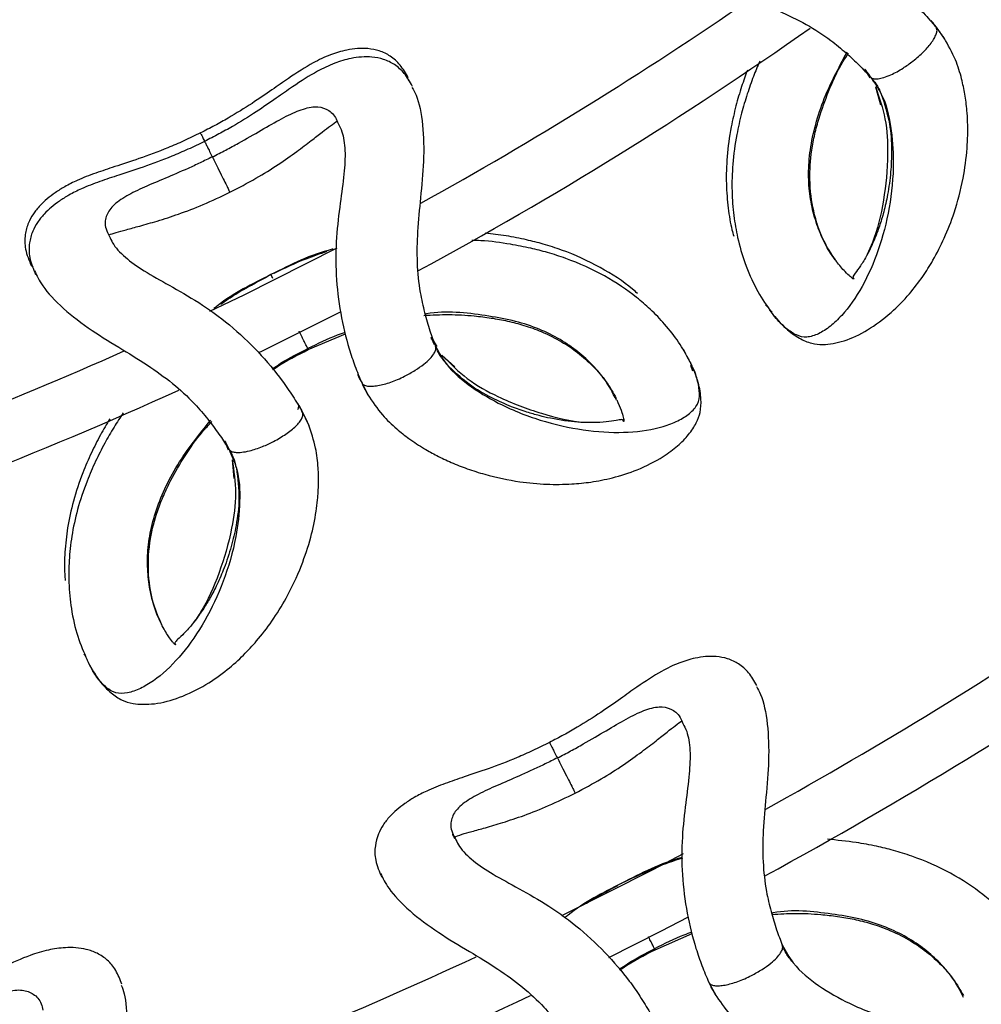
# Model space of a CAD drawing. Units: millimetres. Extents: x 10 to 287, y 10 to 410.
# Drawn here: x 153 to 161, y 71 to 80 of the extents above; entities that cross this region are included whole.
import ezdxf

# ---------------------------------------------------------------- set-up
doc = ezdxf.new("R2010")
doc.units = ezdxf.units.MM
doc.linetypes.add('CENTERX2', pattern=[20.32, 12.7, -2.54, 2.54, -2.54])
doc.layers.add('FORMAT', color=7, linetype='Continuous')
doc.styles.add('SLDTEXTSTYLE0', font='TXT', dxfattribs={"width": 0.75})
doc.styles.add('SLDTEXTSTYLE1', font='TXT', dxfattribs={"width": 0.7})
doc.dimstyles.new('SLDDIMSTYLE2', dxfattribs={"dimtxt": 3.5, "dimasz": 3.302, "dimexe": 0, "dimexo": 0.0625, "dimgap": 0.875, "dimtad": 1, "dimlfac": 10, "dimrnd": 1e-09, "dimzin": 12, "dimdsep": 46, "dimtxsty": 'SLDTEXTSTYLE0', "dimsah": 1, "dimcen": 0.09, "dimadec": 0, "dimazin": 3, "dimtfac": 1, "dimtofl": 0, "dimtmove": 0, "dimatfit": 3, "dimfxl": 0, "dimfrac": 2, "dimtolj": 1, "dimtzin": 12, "dimarcsym": 0})

# ---------------------------------------------------------------- blocks, each defined once
blk = doc.blocks.new('_D_2')
at = {"layer": 'FORMAT', "color": 7}
for p, q in [((141.2434, 149.6525), (206.7288, 149.6525)), ((205.7288, 64.9609), (205.7288, 149.6525)), ((193.9053, 106.9418), (193.9053, 108.0082)), ((193.9053, 108.0082), (199.4616, 108.0082)), ((199.4616, 108.0082), (199.4616, 106.9418)), ((193.9053, 97.8904), (193.9053, 96.824)), ((199.4616, 96.824), (199.4616, 97.8904)), ((193.9053, 96.824), (199.4616, 96.824)), ((141.2434, 64.9609), (206.7288, 64.9609))]:
    blk.add_line(p, q, dxfattribs=at)
for points in [[(205.7288, 149.6525), (205.2208, 146.3505), (206.2368, 146.3505)], [(205.7288, 64.9609), (206.2368, 68.2629), (205.2208, 68.2629)]]:
    blk.add_solid(points, dxfattribs=at)
at = {"layer": 'FORMAT', "color": 7, "char_height": 3.5, "attachment_point": 1, "rotation": 90}
for s, insert, style in [('~ 820', (201.217, 99.115), 'SLDTEXTSTYLE1'), ('33,1', (194.9498, 97.8904), 'SLDTEXTSTYLE0'), ('%%c', (201.217, 93.8366), 'SLDTEXTSTYLE0')]:
    blk.add_mtext(s, dxfattribs=dict(at, insert=insert, style=style))

msp = doc.modelspace()

# ---------------------------------------------------------------- linework, layer by layer
at = {"color": 8, "linetype": 'Continuous', "lineweight": 25}
for p, q in [((160.8533, 79.543), (160.9267, 79.4402)), ((160.2387, 79.1801), (160.2845, 79.1076)), ((156.5087, 76.8706), (156.5559, 76.7932)), ((158.7001, 76.7324), (158.6805, 76.7695)), ((155.8739, 76.5545), (155.9077, 76.4907)), ((155.9099, 76.4822), (155.9687, 76.3713)), ((155.4008, 76.2287), (155.454, 76.1141)), ((154.73, 75.9849), (154.7617, 75.9052)), ((158.1454, 72.1721), (158.1447, 72.1735)), ((158.8974, 71.3227), (158.9571, 71.2124))]:
    msp.add_line(p, q, dxfattribs=at)
at = {"color": 7, "linetype": 'Continuous', "lineweight": 25}
for p, q in [((160.2465, 79.1704), (160.2803, 79.1273)), ((156.3068, 79.0961), (156.3144, 79.0817)), ((160.3335, 79.03), (160.3758, 78.8753)), ((153.058, 77.5189), (153.0798, 77.4786)), ((159.3852, 77.1538), (159.4022, 77.1352)), ((159.4112, 77.1253), (159.4439, 77.0895)), ((155.4501, 76.7676), (155.7715, 76.9046)), ((156.5374, 76.8098), (156.5139, 76.8593)), ((156.7111, 76.6203), (156.6008, 76.7188)), ((158.7361, 76.6601), (158.7104, 76.7087)), ((158.7609, 76.5816), (158.7419, 76.6308)), ((154.7359, 75.974), (154.7612, 75.9254)), ((154.7956, 75.8199), (154.8088, 75.66)), ((153.5187, 74.1499), (153.532, 74.1285)), ((158.4349, 71.6038), (158.7551, 71.7438))]:
    msp.add_line(p, q, dxfattribs=at)
at = {"color": 7, "linetype": 'Continuous', "lineweight": 25, "flags": 128}
for points in [[(155.6969, 77.6403), (154.8961, 77.2368), (154.601, 77.0947)], [(155.0223, 76.7422), (155.0441, 76.7528), (155.7338, 77.0966)], [(158.6781, 72.4288), (158.4158, 72.2914), (157.6304, 71.8949)], [(158.0356, 71.5374), (158.4858, 71.7649), (158.7216, 71.887)]]:
    msp.add_lwpolyline(points, dxfattribs=at)
at = {"color": 7, "linetype": 'Continuous', "lineweight": 25}
for radius, start, end in [(33.45, 298.9203, 304.61093), (33.95, 298.41649, 305.11219), (33.45, 288.33626, 294.03097), (33.95, 287.82488, 294.52504), (39.45, 299.03044, 303.97026), (39.95, 298.62929, 304.37688), (39.45, 290.02667, 294.96511), (39.95, 289.62583, 295.37145)]:
    msp.add_arc((140.2434, 107.3067), radius, start, end, dxfattribs=at)
for points, knots in [([(158.9424, 80.7254), (158.9533, 80.7086), (158.9865, 80.657), (159.1019, 80.5709), (159.2909, 80.484), (159.5307, 80.4048), (159.8068, 80.3094), (160.1004, 80.1717), (160.3843, 79.989), (160.5985, 79.8126), (160.7502, 79.6611), (160.818, 79.5833), (160.8532, 79.543)], [0, 0, 0, 0, 0.048504, 0.148199, 0.248073, 0.357491, 0.47793, 0.605798, 0.735682, 0.862335, 0.928684, 1, 1, 1, 1]), ([(158.362, 80.3163), (158.389, 80.2782), (158.4512, 80.1905), (158.6537, 80.0409), (158.9281, 79.9026), (159.2201, 79.793), (159.4916, 79.6889), (159.7356, 79.5714), (159.93, 79.4459), (160.079, 79.3224), (160.193, 79.2166), (160.2571, 79.1481), (160.2874, 79.1156)], [0, 0, 0, 0, 0.107611, 0.247884, 0.38358, 0.50664, 0.615938, 0.714862, 0.810508, 0.877048, 0.941803, 1, 1, 1, 1]), ([(160.8559, 79.5383), (160.8436, 79.5567), (160.8298, 79.5774), (160.8129, 79.5963), (160.8111, 79.5983)], [0, 0, 0, 0, 0.894017, 1, 1, 1, 1]), ([(160.3018, 79.104), (160.308, 79.1017), (160.3226, 79.0965), (160.3566, 79.0972), (160.4052, 79.1079), (160.4781, 79.1365), (160.5647, 79.1848), (160.6612, 79.2531), (160.7482, 79.3297), (160.81, 79.4006), (160.8437, 79.4542), (160.8587, 79.4902), (160.8638, 79.5217), (160.8567, 79.5359), (160.8532, 79.5429)], [0, 0, 0, 0, 0.040856, 0.096378, 0.166208, 0.249609, 0.384737, 0.500414, 0.63794, 0.767023, 0.828745, 0.888488, 0.945413, 1, 1, 1, 1]), ([(160.9231, 79.4484), (160.9051, 79.4755), (160.8856, 79.5049), (160.8616, 79.5318), (160.8598, 79.5338)], [0, 0, 0, 0, 0.925379, 1, 1, 1, 1]), ([(159.4339, 77.0893), (159.4753, 77.04), (159.553, 76.9474), (159.6711, 76.866), (159.7714, 76.8205), (159.8944, 76.8054), (160.0703, 76.8367), (160.269, 76.9316), (160.4629, 77.075), (160.62, 77.237), (160.7375, 77.3906), (160.8369, 77.5489), (160.9299, 77.7313), (161.0194, 77.9621), (161.0872, 78.22), (161.1233, 78.4843), (161.1284, 78.6827), (161.119, 78.8381), (161.1039, 78.962), (161.0729, 79.1073), (161.0227, 79.2726), (160.9574, 79.3876), (160.9218, 79.4505)], [0, 0, 0, 0, 0.061836, 0.116147, 0.161611, 0.19647, 0.251592, 0.313057, 0.378153, 0.435364, 0.484174, 0.52811, 0.585397, 0.647012, 0.724982, 0.787221, 0.839498, 0.862067, 0.892753, 0.921447, 0.957121, 1, 1, 1, 1]), ([(156.3113, 79.1054), (156.2892, 79.1441), (156.2471, 79.2182), (156.1618, 79.2935), (156.069, 79.3399), (155.94, 79.3655), (155.7893, 79.3527), (155.6304, 79.3035), (155.4714, 79.2278), (155.3117, 79.1248), (155.1355, 79.0012), (154.9644, 78.8836), (154.7948, 78.7782), (154.6436, 78.6935), (154.563, 78.6527), (154.5218, 78.6318)], [0, 0, 0, 0, 0.0755999, 0.1444255, 0.2058197, 0.258968, 0.3493455, 0.4254505, 0.5153945, 0.6449083, 0.7226269, 0.807571, 0.899516, 0.9486339, 1, 1, 1, 1]), ([(159.9865, 77.54), (159.9508, 77.5934), (159.8803, 77.6986), (159.7954, 77.9394), (159.7592, 78.2088), (159.774, 78.4412), (159.8078, 78.6197), (159.853, 78.7891), (159.9268, 78.9901), (160.0097, 79.1803), (160.0785, 79.2865), (160.1001, 79.3198)], [0, 0, 0, 0, 0.174917, 0.344841, 0.494024, 0.61406, 0.677475, 0.740343, 0.844088, 0.951081, 1, 1, 1, 1]), ([(156.3473, 79.033), (156.3253, 79.0718), (156.2832, 79.1458), (156.1978, 79.2211), (156.1051, 79.2675), (155.9761, 79.2932), (155.8253, 79.2803), (155.6664, 79.2311), (155.5074, 79.1555), (155.3477, 79.0524), (155.1715, 78.9288), (155.0005, 78.8112), (154.8308, 78.7058), (154.6796, 78.6211), (154.599, 78.5803), (154.5579, 78.5595)], [0, 0, 0, 0, 0.0756, 0.144425, 0.20582, 0.258968, 0.349345, 0.425451, 0.515395, 0.644908, 0.722627, 0.807571, 0.899516, 0.948634, 1, 1, 1, 1]), ([(159.3353, 79.2482), (159.3169, 79.2053), (159.2773, 79.1126), (159.2261, 78.9631), (159.1766, 78.7962), (159.1309, 78.594), (159.1001, 78.3675), (159.0933, 78.1322), (159.1098, 77.9215), (159.1464, 77.7128), (159.2099, 77.4962), (159.3055, 77.2781), (159.3829, 77.1652), (159.4228, 77.1069)], [0, 0, 0, 0, 0.051197, 0.110577, 0.174959, 0.245328, 0.34493, 0.439302, 0.528645, 0.613905, 0.723302, 0.856994, 1, 1, 1, 1]), ([(159.2296, 79.1735), (159.2125, 79.1263), (159.1757, 79.0244), (159.1281, 78.8607), (159.0821, 78.6585), (159.0515, 78.4321), (159.0444, 78.1964), (159.0619, 77.9871), (159.0851, 77.8351), (159.1071, 77.7618), (159.1124, 77.7442)], [0, 0, 0, 0, 0.094621, 0.204504, 0.324604, 0.494595, 0.655662, 0.808144, 0.953659, 1, 1, 1, 1]), ([(160.2387, 79.1802), (160.2407, 79.1779), (160.2446, 79.1732), (160.2503, 79.1701), (160.2531, 79.1685)], [0, 0, 0, 0, 0.500151, 1, 1, 1, 1]), ([(160.2874, 79.1157), (160.2894, 79.1133), (160.2933, 79.1087), (160.299, 79.1055), (160.3018, 79.104)], [0, 0, 0, 0, 0.500151, 1, 1, 1, 1]), ([(160.2952, 79.1059), (160.3094, 79.0891), (160.3452, 79.0466), (160.3673, 78.9981), (160.3807, 78.9687)], [0, 0, 0, 0, 0.395123, 1, 1, 1, 1]), ([(156.3428, 79.0238), (156.3553, 79.0027), (156.3983, 78.9302), (156.4406, 78.7107), (156.4487, 78.4025), (156.4177, 78.0867), (156.3879, 77.793), (156.3817, 77.5175), (156.4053, 77.282), (156.4496, 77.0877), (156.4946, 76.9328), (156.5286, 76.8415), (156.5447, 76.7983)], [0, 0, 0, 0, 0.060892, 0.209447, 0.352582, 0.481452, 0.595402, 0.698875, 0.798963, 0.869084, 0.937904, 1, 1, 1, 1]), ([(160.3822, 78.9655), (160.4094, 78.8805), (160.4616, 78.7178), (160.4726, 78.4914), (160.4647, 78.2883), (160.4399, 78.1106), (160.4049, 77.9553), (160.3673, 77.8306), (160.3274, 77.7239), (160.2867, 77.6332), (160.2389, 77.5431), (160.1848, 77.4604), (160.144, 77.4089), (160.1367, 77.3927), (160.1393, 77.3847), (160.1432, 77.3809), (160.1512, 77.3756), (160.1361, 77.376), (160.1155, 77.3961), (160.0681, 77.4369), (160.021, 77.4938), (159.9947, 77.5255)], [0, 0, 0, 0, 0.073426, 0.140681, 0.197234, 0.259683, 0.311355, 0.358192, 0.400724, 0.443676, 0.487879, 0.550825, 0.624084, 0.704893, 0.740841, 0.772502, 0.801138, 0.831551, 0.873843, 0.929601, 1, 1, 1, 1]), ([(154.776, 78.1215), (154.8514, 78.1608), (154.9964, 78.2364), (155.1889, 78.3574), (155.3476, 78.4688), (155.4734, 78.5641), (155.5685, 78.6383), (155.6493, 78.7008), (155.683, 78.724), (155.7013, 78.7366)], [0, 0, 0, 0, 0.1865796, 0.3586465, 0.5140303, 0.6514818, 0.7717775, 0.8763167, 1, 1, 1, 1]), ([(155.7075, 78.7127), (155.719, 78.6905), (155.7495, 78.6316), (155.7717, 78.4834), (155.7608, 78.2742), (155.7237, 78.0226), (155.6878, 77.7313), (155.6844, 77.4092), (155.7234, 77.0807), (155.7857, 76.8187), (155.8521, 76.6222), (155.8902, 76.5299), (155.91, 76.4822)], [0, 0, 0, 0, 0.05811, 0.154884, 0.254334, 0.365018, 0.486562, 0.614234, 0.741955, 0.865799, 0.930616, 1, 1, 1, 1]), ([(154.5218, 78.6318), (154.4742, 78.6086), (154.3816, 78.5635), (154.2021, 78.4864), (153.9964, 78.4104), (153.7891, 78.3436), (153.6132, 78.2854), (153.4746, 78.2315), (153.3622, 78.1754), (153.2738, 78.1208), (153.2046, 78.0681), (153.1368, 78.0044), (153.0791, 77.9319), (153.0362, 77.8521), (153.009, 77.7522), (153.0084, 77.6275), (153.047, 77.5346), (153.0675, 77.4853)], [0, 0, 0, 0, 0.058925, 0.114624, 0.217497, 0.310426, 0.392481, 0.482198, 0.54703, 0.596878, 0.641838, 0.681772, 0.728049, 0.778233, 0.841296, 0.915851, 1, 1, 1, 1]), ([(154.5239, 78.6277), (154.5235, 78.6285), (154.5228, 78.63), (154.5323, 78.6108), (154.5426, 78.5902), (154.5528, 78.5695), (154.5563, 78.5627)], [0, 0, 0, 0, 0.346905, 0.615052, 0.872528, 1, 1, 1, 1]), ([(154.5579, 78.5595), (154.5102, 78.5363), (154.4176, 78.4911), (154.2381, 78.414), (154.0325, 78.3381), (153.8251, 78.2712), (153.6492, 78.213), (153.5107, 78.1592), (153.3982, 78.1031), (153.3099, 78.0484), (153.2406, 77.9957), (153.1728, 77.932), (153.1151, 77.8596), (153.0723, 77.7797), (153.045, 77.6799), (153.0444, 77.5551), (153.0831, 77.4622), (153.1035, 77.4129)], [0, 0, 0, 0, 0.058925, 0.114624, 0.217497, 0.310426, 0.392481, 0.482198, 0.54703, 0.596878, 0.641838, 0.681772, 0.728049, 0.778233, 0.841296, 0.915851, 1, 1, 1, 1]), ([(154.5599, 78.5554), (154.5595, 78.5561), (154.5589, 78.5574), (154.5681, 78.5389), (154.5812, 78.5126), (154.5999, 78.475), (154.6163, 78.4422), (154.6243, 78.4261)], [0, 0, 0, 0, 0.256523, 0.454808, 0.645202, 0.826168, 1, 1, 1, 1]), ([(154.6243, 78.4261), (154.6323, 78.41), (154.6482, 78.3781), (154.6789, 78.3163), (154.7114, 78.2512), (154.7408, 78.192), (154.7615, 78.1505), (154.7742, 78.125), (154.7748, 78.1238), (154.7751, 78.1233)], [0, 0, 0, 0, 0.087529, 0.174299, 0.347428, 0.517836, 0.68702, 0.859132, 1, 1, 1, 1]), ([(153.7326, 77.7553), (153.7522, 77.7619), (153.7897, 77.7743), (153.886, 77.8005), (154.0024, 77.8316), (154.1543, 77.8746), (154.3388, 77.9341), (154.5514, 78.0148), (154.6991, 78.0849), (154.776, 78.1215)], [0, 0, 0, 0, 0.115662, 0.221158, 0.342555, 0.481265, 0.638071, 0.811713, 1, 1, 1, 1]), ([(153.7397, 77.7421), (153.7473, 77.7235), (153.7705, 77.6667), (153.8681, 77.5609), (154.038, 77.4407), (154.2591, 77.3189), (154.5129, 77.1744), (154.7763, 76.985), (155.0218, 76.7532), (155.1999, 76.5405), (155.3212, 76.3637), (155.3735, 76.2747), (155.4007, 76.2287)], [0, 0, 0, 0, 0.048504, 0.148199, 0.248073, 0.357491, 0.47793, 0.605798, 0.735682, 0.862335, 0.928684, 1, 1, 1, 1]), ([(158.7276, 76.6784), (158.6998, 76.7289), (158.6453, 76.8281), (158.5292, 76.9775), (158.4044, 77.1076), (158.2407, 77.2496), (158.0085, 77.4078), (157.7358, 77.5318), (157.5157, 77.6025), (157.3563, 77.6434), (157.1656, 77.6789), (156.9957, 77.7043), (156.8833, 77.707), (156.8569, 77.7076)], [0, 0, 0, 0, 0.115782, 0.22773, 0.319812, 0.394299, 0.541861, 0.688956, 0.752975, 0.809499, 0.876439, 0.971047, 1, 1, 1, 1]), ([(158.2844, 77.25), (158.2698, 77.2628), (158.1792, 77.3425), (157.971, 77.4799), (157.6999, 77.6041), (157.4797, 77.675), (157.3202, 77.7154), (157.1535, 77.7486), (157.0327, 77.7618), (156.9719, 77.7684)], [0, 0, 0, 0, 0.048999, 0.30422, 0.558634, 0.669362, 0.767125, 0.882903, 1, 1, 1, 1]), ([(155.663, 77.6328), (155.6602, 77.6321), (155.4732, 77.5866), (155.2997, 77.4992), (155.1287, 77.413)], [0, 0, 0, 0, 0.014867, 1, 1, 1, 1]), ([(153.094, 77.4466), (153.1135, 77.4042), (153.1586, 77.3065), (153.3302, 77.1222), (153.5745, 76.9359), (153.8414, 76.7745), (154.0891, 76.6223), (154.3074, 76.462), (154.4754, 76.3029), (154.5991, 76.1541), (154.6918, 76.0291), (154.7422, 75.95), (154.766, 75.9126)], [0, 0, 0, 0, 0.107611, 0.247884, 0.38358, 0.50664, 0.615938, 0.714862, 0.810508, 0.877048, 0.941803, 1, 1, 1, 1]), ([(155.1287, 77.413), (154.9687, 77.3333), (154.7974, 77.2479), (154.6485, 77.1299), (154.6387, 77.1221)], [0, 0, 0, 0, 0.934029, 1, 1, 1, 1]), ([(156.4441, 77.0614), (156.5164, 77.0654), (156.6627, 77.0733), (156.8562, 77.0614), (157.0247, 77.041), (157.168, 77.0145), (157.3137, 76.9763), (157.4735, 76.9188), (157.6302, 76.8398), (157.7789, 76.7384), (157.9088, 76.6212), (158.0253, 76.4843), (158.074, 76.3958), (158.1002, 76.3483)], [0, 0, 0, 0, 0.088186, 0.178517, 0.239985, 0.301799, 0.365729, 0.43915, 0.536259, 0.626256, 0.732707, 0.856431, 1, 1, 1, 1]), ([(156.5119, 76.8585), (156.5116, 76.8611), (156.5112, 76.8648), (156.5096, 76.8686), (156.5089, 76.8701), (156.5086, 76.8706)], [0, 0, 0, 0, 0.596821, 0.865696, 1, 1, 1, 1]), ([(155.1457, 76.5952), (155.1547, 76.6015), (155.2502, 76.6683), (155.3551, 76.7204), (155.4501, 76.7676)], [0, 0, 0, 0, 0.0945322, 1, 1, 1, 1]), ([(156.5479, 76.7861), (156.5476, 76.7887), (156.5472, 76.7924), (156.5456, 76.7962), (156.5449, 76.7977), (156.5447, 76.7982)], [0, 0, 0, 0, 0.596821, 0.865696, 1, 1, 1, 1]), ([(156.6346, 76.6492), (156.6143, 76.6743), (156.5807, 76.7157), (156.5586, 76.7667), (156.5499, 76.7869)], [0, 0, 0, 0, 0.605017, 1, 1, 1, 1]), ([(155.9622, 76.3796), (156.0025, 76.3197), (156.0765, 76.21), (156.202, 76.0914), (156.3238, 75.9945), (156.4403, 75.9187), (156.5614, 75.8515), (156.6845, 75.7935), (156.8224, 75.7396), (157.0206, 75.6767), (157.2511, 75.6288), (157.4975, 75.6061), (157.7022, 75.6079), (157.8882, 75.6264), (158.0781, 75.6631), (158.2933, 75.7317), (158.4847, 75.8289), (158.6293, 75.9358), (158.7245, 76.0322), (158.794, 76.1372), (158.8291, 76.2369), (158.8332, 76.3472), (158.8129, 76.4891), (158.7647, 76.6), (158.739, 76.659)], [0, 0, 0, 0, 0.042876, 0.078546, 0.107238, 0.142378, 0.170139, 0.201506, 0.236514, 0.275016, 0.352979, 0.414588, 0.471871, 0.515804, 0.564611, 0.621816, 0.686906, 0.728653, 0.767372, 0.803554, 0.838409, 0.883868, 0.938172, 1, 1, 1, 1]), ([(158.1054, 76.3351), (158.1194, 76.3033), (158.1464, 76.2418), (158.1614, 76.1836), (158.1698, 76.154), (158.1618, 76.1457), (158.1618, 76.1554), (158.1598, 76.1595), (158.1539, 76.1652), (158.1364, 76.1658), (158.0722, 76.1523), (157.9504, 76.138), (157.776, 76.1382), (157.5874, 76.1637), (157.4361, 76.1989), (157.3241, 76.231), (157.1882, 76.2789), (157.0209, 76.3542), (156.8231, 76.4649), (156.7007, 76.5842), (156.6369, 76.6464)], [0, 0, 0, 0, 0.060234, 0.116605, 0.166443, 0.199159, 0.225107, 0.254494, 0.287401, 0.3691, 0.443168, 0.506811, 0.59488, 0.685195, 0.7195, 0.755919, 0.800587, 0.857765, 0.925763, 1, 1, 1, 1]), ([(155.8792, 76.5444), (155.8802, 76.542), (155.8896, 76.5184), (155.9019, 76.497), (155.9129, 76.4778)], [0, 0, 0, 0, 0.103489, 1, 1, 1, 1]), ([(155.9153, 76.472), (155.9162, 76.4696), (155.9297, 76.4362), (155.9472, 76.4057), (155.9634, 76.3775)], [0, 0, 0, 0, 0.072805, 1, 1, 1, 1]), ([(155.4025, 76.2236), (155.3938, 76.244), (155.384, 76.2668), (155.3709, 76.2885), (155.3695, 76.2908)], [0, 0, 0, 0, 0.894017, 1, 1, 1, 1]), ([(153.7408, 76.1708), (153.714, 76.1252), (153.6577, 76.0295), (153.5796, 75.875), (153.4973, 75.6847), (153.4256, 75.4678), (153.3752, 75.2374), (153.354, 75.0285), (153.3489, 74.8747), (153.3571, 74.7987), (153.359, 74.7803)], [0, 0, 0, 0, 0.09917, 0.2085, 0.327997, 0.497134, 0.657392, 0.809108, 0.953892, 1, 1, 1, 1]), ([(153.8582, 76.2235), (153.831, 76.1828), (153.7737, 76.0971), (153.6947, 75.9576), (153.6154, 75.8027), (153.5334, 75.6123), (153.4615, 75.3953), (153.4116, 75.1653), (153.389, 74.9552), (153.3867, 74.7433), (153.4093, 74.5187), (153.4632, 74.2867), (153.5185, 74.1616), (153.5471, 74.0969)], [0, 0, 0, 0, 0.05356, 0.112792, 0.177014, 0.247207, 0.346561, 0.440699, 0.529818, 0.614866, 0.723991, 0.85735, 1, 1, 1, 1]), ([(154.7781, 75.8984), (154.7837, 75.8951), (154.7971, 75.8873), (154.8306, 75.8817), (154.8803, 75.8833), (154.9573, 75.8981), (155.0513, 75.9296), (155.1588, 75.979), (155.2583, 76.0384), (155.3321, 76.0967), (155.375, 76.1431), (155.3964, 76.1758), (155.4072, 76.2058), (155.4029, 76.2211), (155.4007, 76.2286)], [0, 0, 0, 0, 0.040856, 0.096378, 0.166208, 0.249609, 0.384737, 0.500414, 0.63794, 0.767023, 0.828745, 0.888488, 0.945413, 1, 1, 1, 1]), ([(155.4521, 76.1229), (155.4393, 76.1529), (155.4255, 76.1853), (155.4069, 76.2162), (155.4055, 76.2185)], [0, 0, 0, 0, 0.925379, 1, 1, 1, 1]), ([(153.5547, 74.0776), (153.5863, 74.0215), (153.6457, 73.9162), (153.7469, 73.8145), (153.8371, 73.7513), (153.9552, 73.7139), (154.1339, 73.7123), (154.3466, 73.7691), (154.5635, 73.8744), (154.7478, 74.0048), (154.8915, 74.1342), (155.0183, 74.2715), (155.1432, 74.4338), (155.2736, 74.6441), (155.3876, 74.8852), (155.4717, 75.1384), (155.5132, 75.3324), (155.5325, 75.487), (155.5404, 75.6115), (155.5366, 75.76), (155.5176, 75.9317), (155.4746, 76.0568), (155.4511, 76.1251)], [0, 0, 0, 0, 0.061836, 0.116147, 0.161611, 0.19647, 0.251592, 0.313057, 0.378153, 0.435364, 0.484174, 0.52811, 0.585397, 0.647012, 0.724982, 0.787221, 0.839498, 0.862067, 0.892753, 0.921447, 0.957121, 1, 1, 1, 1]), ([(154.1807, 74.4191), (154.1554, 74.4781), (154.1055, 74.5945), (154.0662, 74.8468), (154.0802, 75.1182), (154.1375, 75.3439), (154.2035, 75.5132), (154.279, 75.6714), (154.3885, 75.8554), (154.5049, 76.0272), (154.5921, 76.1189), (154.6194, 76.1477)], [0, 0, 0, 0, 0.1749171, 0.3448411, 0.4940244, 0.6140595, 0.6774746, 0.7403432, 0.8440878, 0.9510809, 1, 1, 1, 1]), ([(154.73, 75.985), (154.7315, 75.9823), (154.7346, 75.9771), (154.7395, 75.9729), (154.742, 75.9708)], [0, 0, 0, 0, 0.500151, 1, 1, 1, 1]), ([(154.766, 75.9126), (154.7675, 75.91), (154.7706, 75.9047), (154.7756, 75.9005), (154.7781, 75.8984)], [0, 0, 0, 0, 0.500151, 1, 1, 1, 1]), ([(154.7719, 75.9016), (154.7827, 75.8825), (154.8101, 75.8341), (154.823, 75.7823), (154.8307, 75.751)], [0, 0, 0, 0, 0.395123, 1, 1, 1, 1]), ([(154.8316, 75.7475), (154.8428, 75.659), (154.8642, 75.4895), (154.8334, 75.2649), (154.7883, 75.0667), (154.7313, 74.8966), (154.6683, 74.7504), (154.6084, 74.6347), (154.5496, 74.5372), (154.4929, 74.4555), (154.4294, 74.3758), (154.361, 74.3044), (154.3115, 74.2612), (154.3013, 74.2467), (154.3024, 74.2383), (154.3055, 74.2339), (154.3124, 74.2272), (154.2976, 74.2304), (154.2811, 74.2539), (154.242, 74.3027), (154.2061, 74.3673), (154.1861, 74.4033)], [0, 0, 0, 0, 0.073426, 0.140681, 0.197234, 0.259683, 0.311355, 0.358192, 0.400724, 0.443676, 0.487879, 0.550825, 0.624084, 0.704893, 0.740841, 0.772502, 0.801138, 0.831551, 0.873843, 0.929601, 1, 1, 1, 1]), ([(159.3112, 73.8775), (159.2888, 73.916), (159.246, 73.9896), (159.16, 74.0642), (159.0668, 74.1097), (158.9375, 74.1342), (158.787, 74.1199), (158.6285, 74.0692), (158.4702, 73.9921), (158.3115, 73.8876), (158.1364, 73.7624), (157.9665, 73.6432), (157.7978, 73.5362), (157.6474, 73.4502), (157.5672, 73.4086), (157.5262, 73.3874)], [0, 0, 0, 0, 0.0756, 0.144425, 0.20582, 0.258968, 0.349345, 0.425451, 0.515395, 0.644908, 0.722627, 0.807571, 0.899516, 0.948634, 1, 1, 1, 1]), ([(159.3068, 73.8682), (159.3195, 73.8472), (159.3631, 73.7751), (159.4074, 73.556), (159.4184, 73.2479), (159.3904, 72.9319), (159.3632, 72.6378), (159.3596, 72.3623), (159.3853, 72.127), (159.4314, 71.9332), (159.4778, 71.7787), (159.5127, 71.6877), (159.5292, 71.6446)], [0, 0, 0, 0, 0.060892, 0.209447, 0.352582, 0.481452, 0.595402, 0.698875, 0.798963, 0.869084, 0.937904, 1, 1, 1, 1]), ([(157.7483, 72.9514), (157.8234, 72.9914), (157.9677, 73.0683), (158.1591, 73.1911), (158.3167, 73.304), (158.4416, 73.4004), (158.536, 73.4755), (158.6163, 73.5388), (158.6498, 73.5623), (158.668, 73.575)], [0, 0, 0, 0, 0.18658, 0.358647, 0.51403, 0.651482, 0.771778, 0.876317, 1, 1, 1, 1]), ([(158.6744, 73.5512), (158.6861, 73.5292), (158.7171, 73.4705), (158.7407, 73.3225), (158.7317, 73.1133), (158.697, 72.8614), (158.6637, 72.5697), (158.6633, 72.2475), (158.7054, 71.9194), (158.7701, 71.658), (158.8382, 71.4622), (158.8773, 71.3702), (158.8975, 71.3227)], [0, 0, 0, 0, 0.05811, 0.154884, 0.254334, 0.365018, 0.486562, 0.614234, 0.741955, 0.865799, 0.930616, 1, 1, 1, 1]), ([(157.5262, 73.3874), (157.4788, 73.3637), (157.3866, 73.3177), (157.2078, 73.239), (157.0029, 73.1611), (156.7961, 73.0924), (156.6208, 73.0326), (156.4828, 72.9774), (156.3708, 72.9203), (156.283, 72.8648), (156.2142, 72.8115), (156.147, 72.7472), (156.09, 72.6742), (156.0479, 72.594), (156.0216, 72.4939), (156.0221, 72.3691), (156.0616, 72.2765), (156.0825, 72.2274)], [0, 0, 0, 0, 0.058925, 0.114624, 0.217497, 0.310426, 0.392481, 0.482198, 0.54703, 0.596878, 0.641838, 0.681772, 0.728049, 0.778233, 0.841296, 0.915851, 1, 1, 1, 1]), ([(157.5283, 73.3833), (157.5279, 73.384), (157.5272, 73.3854), (157.5366, 73.3669), (157.55, 73.3407), (157.569, 73.3033), (157.5857, 73.2706), (157.5938, 73.2546)], [0, 0, 0, 0, 0.256523, 0.454808, 0.645202, 0.826168, 1, 1, 1, 1]), ([(157.5938, 73.2546), (157.602, 73.2386), (157.6182, 73.2068), (157.6495, 73.1453), (157.6825, 73.0806), (157.7125, 73.0217), (157.7336, 72.9803), (157.7465, 72.955), (157.7471, 72.9538), (157.7474, 72.9532)], [0, 0, 0, 0, 0.0875294, 0.1742993, 0.3474277, 0.5178363, 0.6870198, 0.8591324, 1, 1, 1, 1]), ([(156.7032, 72.574), (156.7242, 72.5812), (156.763, 72.5945), (156.8613, 72.6222), (156.9775, 72.6545), (157.129, 72.6988), (157.313, 72.76), (157.5248, 72.8426), (157.6718, 72.9142), (157.7483, 72.9514)], [0, 0, 0, 0, 0.123683, 0.228222, 0.348518, 0.485969, 0.641353, 0.81342, 1, 1, 1, 1]), ([(156.7115, 72.5578), (156.7048, 72.5746), (156.696, 72.5965), (156.6906, 72.5933), (156.6894, 72.5925)], [0, 0, 0, 0, 0.769065, 1, 1, 1, 1]), ([(156.7157, 72.5625), (156.7234, 72.544), (156.7471, 72.4874), (156.8457, 72.3825), (157.0167, 72.2639), (157.239, 72.1441), (157.4941, 72.0019), (157.7592, 71.8151), (158.0068, 71.5855), (158.1869, 71.3744), (158.3098, 71.1988), (158.363, 71.1103), (158.3905, 71.0645)], [0, 0, 0, 0, 0.048504, 0.148199, 0.248073, 0.357491, 0.47793, 0.605798, 0.735682, 0.862335, 0.928684, 1, 1, 1, 1]), ([(161.7131, 71.545), (161.6849, 71.5951), (161.6295, 71.6939), (161.5119, 71.8422), (161.386, 71.9711), (161.2209, 72.1116), (160.9873, 72.2676), (160.7135, 72.389), (160.4928, 72.4579), (160.3329, 72.4969), (160.1442, 72.5321), (160.0011, 72.5461), (159.9182, 72.5542)], [0, 0, 0, 0, 0.119518, 0.2350787, 0.3301319, 0.4070232, 0.5593465, 0.7111878, 0.7772733, 0.835621, 0.9047211, 1, 1, 1, 1]), ([(158.6701, 72.3973), (158.6695, 72.3972), (158.4851, 72.3503), (158.3144, 72.2621), (158.1443, 72.1742)], [0, 0, 0, 0, 0.003471, 1, 1, 1, 1]), ([(158.6701, 72.393), (158.5941, 72.3671), (158.4228, 72.3089), (158.2603, 72.2294), (158.17, 72.1851)], [0, 0, 0, 0, 0.444214, 1, 1, 1, 1]), ([(156.0727, 72.261), (156.0926, 72.2188), (156.1386, 72.1216), (156.3119, 71.9389), (156.5579, 71.7548), (156.8263, 71.5959), (157.0754, 71.446), (157.2951, 71.2877), (157.4645, 71.1302), (157.5897, 70.9825), (157.6835, 70.8584), (157.7346, 70.7797), (157.7588, 70.7425)], [0, 0, 0, 0, 0.107611, 0.247884, 0.38358, 0.50664, 0.615938, 0.714862, 0.810508, 0.877048, 0.941803, 1, 1, 1, 1]), ([(158.1443, 72.1742), (157.985, 72.093), (157.8145, 72.0061), (157.6667, 71.8867), (157.657, 71.8788)], [0, 0, 0, 0, 0.934029, 1, 1, 1, 1]), ([(159.4409, 71.9075), (159.5082, 71.9118), (159.6495, 71.9207), (159.8383, 71.9106), (160.007, 71.8918), (160.1505, 71.8666), (160.2966, 71.8298), (160.4569, 71.7737), (160.6143, 71.6961), (160.7639, 71.5962), (160.8949, 71.4801), (161.0126, 71.3443), (161.0622, 71.2563), (161.0888, 71.209)], [0, 0, 0, 0, 0.082684, 0.17356, 0.235399, 0.297586, 0.361902, 0.435766, 0.533461, 0.624001, 0.731095, 0.855565, 1, 1, 1, 1]), ([(153.8469, 71.3062), (153.8308, 71.3477), (153.8001, 71.4272), (153.7268, 71.5142), (153.6419, 71.5738), (153.5181, 71.6182), (153.3671, 71.6277), (153.2027, 71.6024), (153.0343, 71.551), (152.8611, 71.4726), (152.6686, 71.3763), (152.4821, 71.2852), (152.2988, 71.2059), (152.1368, 71.1444), (152.0511, 71.1159), (152.0073, 71.1014)], [0, 0, 0, 0, 0.0756, 0.144425, 0.20582, 0.258968, 0.349345, 0.425451, 0.515395, 0.644908, 0.722627, 0.807571, 0.899516, 0.948634, 1, 1, 1, 1]), ([(158.1321, 71.4286), (158.1411, 71.435), (158.236, 71.5027), (158.3404, 71.5558), (158.4349, 71.6038)], [0, 0, 0, 0, 0.094532, 1, 1, 1, 1]), ([(159.5326, 71.6325), (159.5322, 71.6351), (159.5318, 71.6388), (159.5302, 71.6426), (159.5294, 71.6441), (159.5292, 71.6446)], [0, 0, 0, 0, 0.596821, 0.865696, 1, 1, 1, 1]), ([(159.6205, 71.4964), (159.6, 71.5213), (159.566, 71.5624), (159.5435, 71.6132), (159.5346, 71.6333)], [0, 0, 0, 0, 0.605017, 1, 1, 1, 1]), ([(158.9506, 71.2206), (158.9915, 71.1611), (159.0664, 71.0521), (159.1931, 70.9346), (159.3157, 70.8389), (159.4329, 70.7641), (159.5547, 70.698), (159.6783, 70.6412), (159.8166, 70.5885), (160.0154, 70.5274), (160.2464, 70.4817), (160.493, 70.4613), (160.6977, 70.465), (160.8835, 70.4852), (161.073, 70.5236), (161.2876, 70.5942), (161.4781, 70.6932), (161.6217, 70.8014), (161.716, 70.8987), (161.7845, 71.0044), (161.8187, 71.1043), (161.8218, 71.2148), (161.8002, 71.3564), (161.751, 71.4668), (161.7248, 71.5256)], [0, 0, 0, 0, 0.042876, 0.078546, 0.107238, 0.142378, 0.170139, 0.201506, 0.236514, 0.275016, 0.352979, 0.414588, 0.471871, 0.515804, 0.564611, 0.621816, 0.686906, 0.728653, 0.767372, 0.803554, 0.838409, 0.883868, 0.938172, 1, 1, 1, 1]), ([(153.8411, 71.2977), (153.8504, 71.275), (153.8822, 71.197), (153.8917, 70.9736), (153.8544, 70.6676), (153.7772, 70.3598), (153.7044, 70.0737), (153.6577, 69.8021), (153.6464, 69.5657), (153.6615, 69.367), (153.6832, 69.2072), (153.7034, 69.1119), (153.713, 69.0667)], [0, 0, 0, 0, 0.060892, 0.209447, 0.352582, 0.481452, 0.595402, 0.698875, 0.798963, 0.869084, 0.937904, 1, 1, 1, 1]), ([(158.9028, 71.3126), (158.9038, 71.3102), (158.9176, 71.2769), (158.9354, 71.2466), (158.9519, 71.2185)], [0, 0, 0, 0, 0.072805, 1, 1, 1, 1])]:
    msp.add_open_spline(points, degree=3, knots=knots, dxfattribs=at)
at = {"color": 8, "linetype": 'Continuous', "lineweight": 25}
for points, knots in [([(160.0001, 77.5217), (159.9814, 77.5459), (159.937, 77.6034), (159.8725, 77.725), (159.8122, 77.8797), (159.7696, 78.0559), (159.7517, 78.2503), (159.7628, 78.459), (159.8059, 78.6778), (159.8981, 78.974), (160.0129, 79.1883), (160.089, 79.3302)], [0, 0, 0, 0, 0.08001, 0.190548, 0.297645, 0.401378, 0.501732, 0.600267, 0.699388, 0.800942, 1, 1, 1, 1]), ([(160.2874, 79.1156), (160.3216, 79.0666), (160.414, 78.9341), (160.4716, 78.6765), (160.4952, 78.3427), (160.4568, 77.9769), (160.3614, 77.6131), (160.2208, 77.297), (160.0733, 77.088), (159.9429, 76.9643), (159.8409, 76.8986), (159.738, 76.8671), (159.6518, 76.8866), (159.5669, 76.945), (159.4891, 77.0162), (159.4414, 77.0822), (159.4235, 77.1071)], [0, 0, 0, 0, 0.038567, 0.104211, 0.177126, 0.280049, 0.38693, 0.496757, 0.60971, 0.667689, 0.726832, 0.787297, 0.848425, 0.908183, 0.965369, 1, 1, 1, 1]), ([(160.3333, 79.0305), (160.3643, 78.9382), (160.4297, 78.7434), (160.4439, 78.4058), (160.4075, 78.0444), (160.339, 77.7545), (160.2771, 77.6214), (160.2616, 77.588)], [0, 0, 0, 0, 0.1708772, 0.3606838, 0.6286058, 0.9068311, 1, 1, 1, 1]), ([(154.6243, 78.4261), (154.6629, 78.4455), (154.739, 78.4839), (154.8836, 78.5621), (155.0524, 78.6595), (155.2267, 78.7612), (155.3753, 78.8317), (155.5086, 78.8661), (155.6082, 78.8427), (155.6754, 78.7919), (155.7002, 78.7307), (155.7075, 78.7127)], [0, 0, 0, 0, 0.067824, 0.13388, 0.262361, 0.393863, 0.532466, 0.671159, 0.805336, 0.942821, 1, 1, 1, 1]), ([(154.6243, 78.4261), (154.5891, 78.4087), (154.5193, 78.3743), (154.3817, 78.3111), (154.2133, 78.2388), (154.0307, 78.1633), (153.8789, 78.0896), (153.7611, 78.0069), (153.7028, 77.9139), (153.6949, 77.8263), (153.7282, 77.7638), (153.7397, 77.7421)], [0, 0, 0, 0, 0.062223, 0.12332, 0.243237, 0.368019, 0.502591, 0.64393, 0.781393, 0.924074, 1, 1, 1, 1]), ([(155.6103, 77.6107), (155.5496, 77.5905), (155.3935, 77.5387), (155.2451, 77.4673), (155.1545, 77.4237)], [0, 0, 0, 0, 0.389056, 1, 1, 1, 1]), ([(154.6978, 77.1586), (154.7406, 77.1885), (154.8677, 77.2771), (155.0059, 77.3479), (155.0976, 77.3949)], [0, 0, 0, 0, 0.336191, 1, 1, 1, 1]), ([(155.1458, 77.3787), (155.1428, 77.3848), (155.1344, 77.4016), (155.1285, 77.4135), (155.1289, 77.4127), (155.1291, 77.4123)], [0, 0, 0, 0, 0.220684, 0.607644, 1, 1, 1, 1]), ([(158.1018, 76.3319), (158.0707, 76.395), (158.0217, 76.4949), (157.8895, 76.6456), (157.7598, 76.7623), (157.6018, 76.8682), (157.4168, 76.9561), (157.2058, 77.0231), (156.893, 77.0742), (156.6341, 77.1062), (156.46, 77.0736), (156.4557, 77.0728)], [0, 0, 0, 0, 0.180373, 0.285396, 0.387601, 0.486859, 0.584588, 0.683147, 0.784852, 0.99465, 1, 1, 1, 1]), ([(159.4289, 77.0998), (159.4288, 77.0999), (159.4264, 77.1023), (159.4239, 77.1059), (159.4216, 77.1094)], [0, 0, 0, 0, 0.0513564, 1, 1, 1, 1]), ([(155.4458, 76.7763), (155.4423, 76.7832), (155.4355, 76.7969), (155.4176, 76.833), (155.3968, 76.8746), (155.3811, 76.9061), (155.3723, 76.9238), (155.3714, 76.9257)], [0, 0, 0, 0, 0.254012, 0.499878, 0.738712, 0.971815, 1, 1, 1, 1]), ([(155.769, 76.9153), (155.7457, 76.9074), (155.6347, 76.8697), (155.5292, 76.8175), (155.4458, 76.7763)], [0, 0, 0, 0, 0.2093405, 1, 1, 1, 1]), ([(155.14, 76.602), (155.164, 76.6181), (155.2614, 76.6836), (155.3665, 76.7364), (155.4458, 76.7763)], [0, 0, 0, 0, 0.246288, 1, 1, 1, 1]), ([(155.4501, 76.7677), (155.4501, 76.7676), (155.4513, 76.7651), (155.4486, 76.7707), (155.4458, 76.7763)], [0, 0, 0, 0, 0.006265, 1, 1, 1, 1]), ([(155.91, 76.4822), (155.915, 76.4757), (155.9253, 76.4624), (155.9582, 76.4531), (155.9999, 76.4513), (156.0666, 76.4594), (156.1618, 76.4859), (156.2721, 76.533), (156.3683, 76.5869), (156.4426, 76.6386), (156.4967, 76.6865), (156.5306, 76.7276), (156.5459, 76.7588), (156.5498, 76.7773), (156.5482, 76.7847), (156.5479, 76.7861)], [0, 0, 0, 0, 0.056752, 0.115807, 0.177548, 0.241107, 0.373546, 0.514147, 0.629839, 0.73108, 0.818043, 0.89066, 0.948154, 0.990144, 1, 1, 1, 1]), ([(156.5447, 76.7983), (156.5741, 76.7448), (156.6532, 76.6006), (156.8622, 76.433), (157.1538, 76.263), (157.5004, 76.1355), (157.8695, 76.0607), (158.2153, 76.0478), (158.4676, 76.089), (158.6353, 76.1529), (158.7379, 76.2171), (158.8086, 76.2979), (158.8228, 76.3859), (158.8046, 76.4933), (158.7768, 76.5855), (158.7439, 76.6458), (158.7361, 76.6601)], [0, 0, 0, 0, 0.0396564, 0.1068751, 0.1811053, 0.285415, 0.3934906, 0.5045328, 0.6189831, 0.6779188, 0.7382176, 0.8000906, 0.8626787, 0.9235813, 0.981992, 1, 1, 1, 1]), ([(156.6028, 76.7164), (156.6731, 76.6468), (156.8209, 76.5002), (157.1203, 76.3369), (157.4613, 76.2109), (157.7287, 76.1465), (157.8539, 76.1427), (157.8685, 76.1423)], [0, 0, 0, 0, 0.182616, 0.384281, 0.667664, 0.961278, 1, 1, 1, 1]), ([(155.3599, 76.2513), (155.3637, 76.2604), (155.3715, 76.279), (155.367, 76.2935), (155.3647, 76.301)], [0, 0, 0, 0, 0.484181, 1, 1, 1, 1]), ([(154.1907, 74.3986), (154.1768, 74.4258), (154.1437, 74.4905), (154.1027, 74.6218), (154.0718, 74.785), (154.0624, 74.966), (154.0804, 75.1604), (154.1297, 75.3635), (154.2123, 75.5707), (154.3573, 75.8449), (154.5095, 76.0344), (154.6104, 76.1599)], [0, 0, 0, 0, 0.08001, 0.190548, 0.297645, 0.401378, 0.501732, 0.600267, 0.699388, 0.800942, 1, 1, 1, 1]), ([(154.766, 75.9126), (154.7906, 75.8581), (154.8571, 75.7109), (154.8664, 75.4471), (154.8283, 75.1146), (154.7233, 74.7621), (154.5626, 74.422), (154.3664, 74.1372), (154.183, 73.9588), (154.0321, 73.8612), (153.9198, 73.8153), (153.8128, 73.8033), (153.7317, 73.8383), (153.6589, 73.9113), (153.5955, 73.9956), (153.5608, 74.0692), (153.5477, 74.0969)], [0, 0, 0, 0, 0.038567, 0.104211, 0.177126, 0.280049, 0.38693, 0.496757, 0.60971, 0.667689, 0.726832, 0.787297, 0.848425, 0.908183, 0.965369, 1, 1, 1, 1]), ([(154.7954, 75.8204), (154.809, 75.724), (154.8375, 75.5205), (154.7895, 75.1861), (154.6872, 74.8375), (154.5667, 74.5652), (154.4813, 74.4457), (154.4599, 74.4157)], [0, 0, 0, 0, 0.1708772, 0.3606838, 0.6286058, 0.9068311, 1, 1, 1, 1]), ([(157.5938, 73.2546), (157.6322, 73.2744), (157.708, 73.3135), (157.8519, 73.393), (158.0197, 73.492), (158.1932, 73.5953), (158.3411, 73.6672), (158.474, 73.7028), (158.5739, 73.6803), (158.6415, 73.6302), (158.6669, 73.5691), (158.6744, 73.5512)], [0, 0, 0, 0, 0.067824, 0.13388, 0.262361, 0.393863, 0.532466, 0.671159, 0.805336, 0.942821, 1, 1, 1, 1]), ([(157.5938, 73.2546), (157.5588, 73.2369), (157.4893, 73.2019), (157.3524, 73.1374), (157.1846, 73.0635), (157.0027, 72.9864), (156.8516, 72.9113), (156.7346, 72.8275), (156.6771, 72.734), (156.67, 72.6463), (156.7039, 72.5841), (156.7157, 72.5625)], [0, 0, 0, 0, 0.0622235, 0.1233201, 0.2432374, 0.368019, 0.5025913, 0.6439295, 0.7813928, 0.9240742, 1, 1, 1, 1]), ([(157.8349, 71.9979), (157.8381, 72.0001), (157.9259, 72.0608), (158.0214, 72.1092), (158.1134, 72.1559)], [0, 0, 0, 0, 0.0362435, 1, 1, 1, 1]), ([(161.0905, 71.1927), (161.0589, 71.2555), (161.0089, 71.3549), (160.8754, 71.5043), (160.7446, 71.6199), (160.5856, 71.7243), (160.3999, 71.8105), (160.1882, 71.8755), (159.8749, 71.9238), (159.6158, 71.9533), (159.442, 71.9192), (159.4377, 71.9183)], [0, 0, 0, 0, 0.180373, 0.2853959, 0.3876012, 0.4868593, 0.5845878, 0.6831469, 0.7848519, 0.9946502, 1, 1, 1, 1]), ([(158.4306, 71.6125), (158.4271, 71.6193), (158.4202, 71.6329), (158.4016, 71.6692), (158.3876, 71.6968), (158.3795, 71.7127), (158.3791, 71.7134)], [0, 0, 0, 0, 0.338751, 0.666639, 0.985148, 1, 1, 1, 1]), ([(158.7525, 71.7544), (158.7293, 71.7463), (158.6186, 71.7077), (158.5136, 71.6545), (158.4306, 71.6125)], [0, 0, 0, 0, 0.20934, 1, 1, 1, 1]), ([(158.1264, 71.4354), (158.1502, 71.4517), (158.247, 71.5181), (158.3517, 71.5719), (158.4306, 71.6125)], [0, 0, 0, 0, 0.246288, 1, 1, 1, 1]), ([(158.4349, 71.6039), (158.4349, 71.6039), (158.4362, 71.6014), (158.4334, 71.6069), (158.4306, 71.6125)], [0, 0, 0, 0, 0.006265, 1, 1, 1, 1]), ([(158.8975, 71.3227), (158.9026, 71.3162), (158.913, 71.303), (158.946, 71.2941), (158.9877, 71.2927), (159.0542, 71.3014), (159.1492, 71.3287), (159.2591, 71.3769), (159.3548, 71.4316), (159.4286, 71.4841), (159.4823, 71.5325), (159.5158, 71.5738), (159.5308, 71.6051), (159.5345, 71.6237), (159.5329, 71.6311), (159.5326, 71.6325)], [0, 0, 0, 0, 0.056752, 0.115807, 0.177548, 0.241107, 0.373546, 0.514147, 0.629839, 0.73108, 0.818043, 0.89066, 0.948154, 0.990144, 1, 1, 1, 1]), ([(159.5292, 71.6446), (159.5591, 71.5914), (159.6395, 71.448), (159.85, 71.2823), (160.1432, 71.115), (160.491, 70.9907), (160.8608, 70.9193), (161.2066, 70.9097), (161.4586, 70.9532), (161.6256, 71.0186), (161.7277, 71.0837), (161.7976, 71.1652), (161.811, 71.2533), (161.7919, 71.3605), (161.7632, 71.4525), (161.7297, 71.5125), (161.7218, 71.5267)], [0, 0, 0, 0, 0.039656, 0.106875, 0.181105, 0.285415, 0.393491, 0.504533, 0.618983, 0.677919, 0.738218, 0.800091, 0.862679, 0.923581, 0.981992, 1, 1, 1, 1]), ([(152.0533, 70.9596), (152.0943, 70.9732), (152.1753, 70.9999), (152.3298, 71.056), (152.5111, 71.1275), (152.6986, 71.2024), (152.8559, 71.2502), (152.9928, 71.2646), (153.0879, 71.2267), (153.1468, 71.1667), (153.1624, 71.1024), (153.1669, 71.0836)], [0, 0, 0, 0, 0.067824, 0.13388, 0.262361, 0.393863, 0.532466, 0.671159, 0.805336, 0.942821, 1, 1, 1, 1])]:
    msp.add_open_spline(points, degree=3, knots=knots, dxfattribs=at)
at = {"layer": 'FORMAT', "color": 7, "linetype": 'CENTERX2', "lineweight": 18}
msp.add_circle((140.2434, 107.3067), 42.3458, dxfattribs=at)

# ---------------------------------------------------------------- dimensions: what is measured, and where the dimension line sits
at = {"layer": 'FORMAT', "color": 7}
dim = msp.add_linear_dim(base=(205.7288, 149.6525), p1=(140.2434, 64.9609), p2=(140.2434, 149.6525), angle=90, text='%%c<>', dimstyle='SLDDIMSTYLE2', dxfattribs=at)
dim.commit()
dim.dimension.update_dxf_attribs({"geometry": '_D_2', "text_midpoint": (205.7288, 102.4161), "dimtype": 160})

doc.saveas('drawing.dxf')
